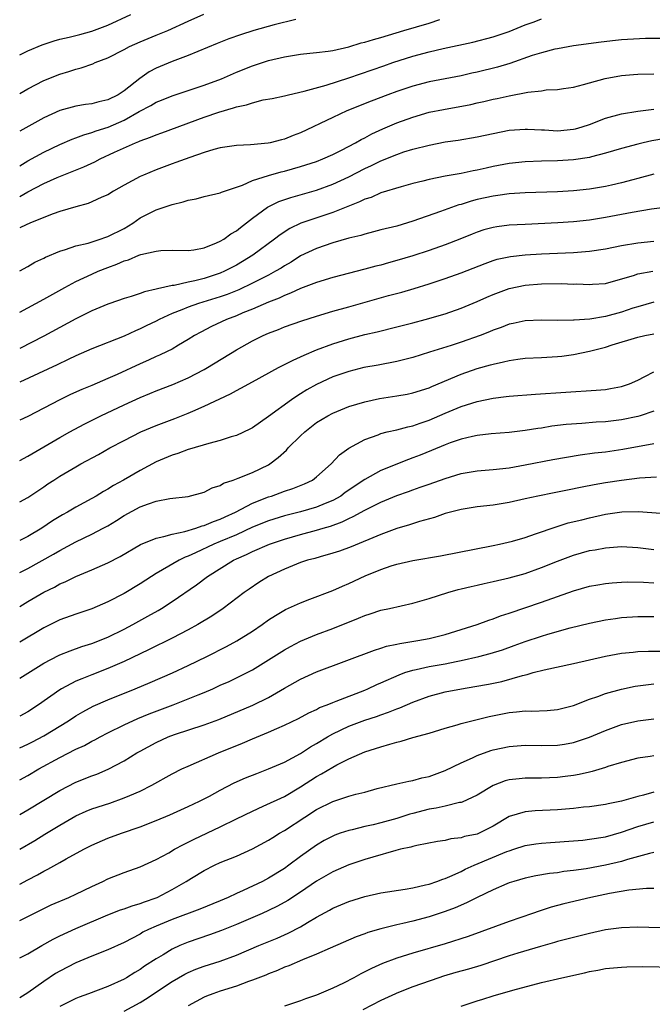
# Model space of a CAD drawing. Units: inches. Extents: x 2610000 to 2613000, y 1533000 to 1536000.
# Drawn here: x 2610000 to 2610079, y 1534270 to 1534392 of the extents above; entities that cross this region are included whole.
import ezdxf

# ---------------------------------------------------------------- set-up
doc = ezdxf.new("R2010")
doc.units = ezdxf.units.IN
doc.header["$MEASUREMENT"] = 0
doc.layers.add('LD26101533_2ft', color=133, linetype='Continuous')

msp = doc.modelspace()

# ---------------------------------------------------------------- linework, layer by layer
at = {"layer": 'LD26101533_2ft'}
for points, elevation in [([(2610000, 1534383.17), (2610001, 1534383.75), (2610003, 1534384.78), (2610005, 1534385.58), (2610006.11, 1534385.89), (2610007, 1534386.19), (2610007.66, 1534386.34), (2610009.13, 1534386.87), (2610009.39, 1534387), (2610011, 1534387.6), (2610013, 1534388.62), (2610013.7, 1534389), (2610015, 1534389.58), (2610017, 1534390.41), (2610017.43, 1534390.57), (2610018.44, 1534391), (2610021, 1534392.18), (2610022.95, 1534393.05)], 8128), ([(2610000, 1534387.96), (2610001, 1534388.47), (2610002.79, 1534389.21), (2610004.29, 1534389.71), (2610005, 1534389.91), (2610006.17, 1534390.17), (2610007.48, 1534390.52), (2610009, 1534390.9), (2610011, 1534391.66), (2610013.85, 1534393)], 8130), ([(2610000, 1534370.32), (2610001, 1534370.91), (2610003, 1534371.95), (2610004.69, 1534372.69), (2610008, 1534374), (2610009.37, 1534374.63), (2610010.04, 1534375), (2610011.83, 1534375.83), (2610014.43, 1534377), (2610014.84, 1534377.16), (2610015, 1534377.24), (2610016.3, 1534377.7), (2610017, 1534378.02), (2610017.73, 1534378.27), (2610023, 1534380.19), (2610024.83, 1534380.83), (2610026.64, 1534381.36), (2610027, 1534381.49), (2610028.25, 1534381.75), (2610029, 1534382.01), (2610030.35, 1534382.35), (2610031.46, 1534382.54), (2610033, 1534382.88), (2610033.48, 1534383), (2610035.43, 1534383.43), (2610038.19, 1534384.19), (2610041, 1534385.1), (2610045.38, 1534386.62), (2610046.51, 1534387), (2610049, 1534387.79), (2610051, 1534388.35), (2610052.77, 1534388.77), (2610056.47, 1534389.53), (2610059, 1534390.21), (2610061, 1534390.88), (2610063, 1534391.71), (2610064.1, 1534392.1), (2610065, 1534392.44)], 8122), ([(2610034.39, 1534392.39), (2610031.7, 1534391.7), (2610029.18, 1534391), (2610027.52, 1534390.48), (2610026.04, 1534389.96), (2610024.61, 1534389.39), (2610021, 1534387.9), (2610019, 1534387.16), (2610017, 1534386.3), (2610016.15, 1534385.85), (2610014.96, 1534385.04), (2610013, 1534383.5), (2610012.26, 1534383), (2610011, 1534382.35), (2610009.88, 1534382.12), (2610009, 1534381.87), (2610008.21, 1534381.79), (2610007, 1534381.58), (2610005, 1534381.03), (2610003, 1534380.14), (2610000, 1534378.47)], 8126), ([(2610000, 1534374.15), (2610001, 1534374.75), (2610003, 1534375.86), (2610005, 1534376.81), (2610006.54, 1534377.46), (2610007, 1534377.62), (2610007.99, 1534378.01), (2610009, 1534378.28), (2610009.51, 1534378.49), (2610011.04, 1534378.96), (2610013, 1534379.82), (2610014.9, 1534380.9), (2610016.34, 1534381.66), (2610017, 1534382.06), (2610017.68, 1534382.32), (2610019, 1534382.87), (2610023, 1534384.19), (2610025.16, 1534385), (2610027, 1534385.8), (2610029, 1534386.59), (2610031, 1534387.25), (2610033, 1534387.74), (2610035, 1534388.07), (2610036.17, 1534388.17), (2610037, 1534388.27), (2610038.43, 1534388.43), (2610039, 1534388.53), (2610041, 1534388.96), (2610042.55, 1534389.45), (2610043, 1534389.54), (2610044.1, 1534389.9), (2610045, 1534390.14), (2610047.88, 1534391), (2610051, 1534391.91), (2610052.37, 1534392.37)], 8124), ([(2610079.98, 1534390.02), (2610077.99, 1534389.99), (2610075, 1534389.82), (2610074.24, 1534389.76), (2610072.44, 1534389.56), (2610069, 1534389.09), (2610067, 1534388.73), (2610066.66, 1534388.66), (2610065, 1534388.22), (2610063.87, 1534387.87), (2610061.09, 1534386.91), (2610059.55, 1534386.45), (2610057, 1534385.82), (2610056.32, 1534385.68), (2610055, 1534385.36), (2610051, 1534384.6), (2610049, 1534384.08), (2610047, 1534383.41), (2610045.87, 1534383), (2610043.79, 1534382.21), (2610040.77, 1534381), (2610039, 1534380.18), (2610035, 1534378.25), (2610034.09, 1534377.91), (2610033, 1534377.46), (2610032.62, 1534377.38), (2610031.2, 1534377), (2610030.95, 1534376.95), (2610028.74, 1534376.74), (2610027, 1534376.67), (2610025, 1534376.39), (2610024.17, 1534376.17), (2610023, 1534375.81), (2610021.19, 1534375.19), (2610019.46, 1534374.54), (2610019, 1534374.38), (2610018, 1534374), (2610017, 1534373.64), (2610015.41, 1534373), (2610015, 1534372.82), (2610013, 1534371.74), (2610011.7, 1534371), (2610011, 1534370.55), (2610010.23, 1534370.23), (2610009, 1534369.64), (2610008.55, 1534369.45), (2610007, 1534369.04), (2610005, 1534368.44), (2610004.16, 1534368.16), (2610003, 1534367.72), (2610001.28, 1534367), (2610000.79, 1534366.79), (2610000, 1534366.4)], 8120), ([(2610000, 1534361.07), (2610001, 1534361.6), (2610001.87, 1534362.13), (2610003, 1534362.64), (2610003.23, 1534362.77), (2610005, 1534363.5), (2610005.7, 1534363.7), (2610007, 1534364.16), (2610008.52, 1534364.52), (2610010.04, 1534365), (2610010.75, 1534365.25), (2610011, 1534365.32), (2610013, 1534366.35), (2610014.08, 1534367), (2610015, 1534367.65), (2610017, 1534368.66), (2610019, 1534369.32), (2610020.36, 1534369.64), (2610021, 1534369.85), (2610021.97, 1534370.03), (2610023, 1534370.31), (2610025, 1534370.79), (2610025.14, 1534370.86), (2610025.52, 1534371), (2610027.75, 1534371.75), (2610029, 1534372.3), (2610031, 1534372.95), (2610032.6, 1534373.4), (2610033, 1534373.49), (2610035, 1534374.04), (2610037, 1534374.7), (2610037.77, 1534375), (2610039, 1534375.56), (2610040.11, 1534376.11), (2610041.83, 1534377), (2610042.56, 1534377.44), (2610043, 1534377.64), (2610043.88, 1534378.12), (2610045.26, 1534378.74), (2610047, 1534379.48), (2610049, 1534380.22), (2610051, 1534380.81), (2610052.82, 1534381.18), (2610056.21, 1534381.79), (2610057, 1534381.98), (2610057.85, 1534382.15), (2610059, 1534382.43), (2610059.48, 1534382.52), (2610061, 1534382.85), (2610063.31, 1534383.31), (2610065, 1534383.5), (2610065.6, 1534383.6), (2610067, 1534383.64), (2610067.77, 1534383.77), (2610069, 1534383.94), (2610070.27, 1534384.27), (2610071, 1534384.5), (2610072.97, 1534385.03), (2610075, 1534385.39), (2610076.47, 1534385.53), (2610077, 1534385.56), (2610079, 1534385.59)], 8118), ([(2610000, 1534355.92), (2610003, 1534357.55), (2610005.62, 1534359), (2610007, 1534359.72), (2610009, 1534360.66), (2610009.77, 1534361), (2610011, 1534361.49), (2610012.12, 1534361.88), (2610013, 1534362.29), (2610013.57, 1534362.43), (2610014.85, 1534363), (2610015.1, 1534363.1), (2610017, 1534363.53), (2610017.6, 1534363.6), (2610019, 1534363.63), (2610021, 1534363.61), (2610021.69, 1534363.69), (2610023, 1534363.94), (2610024.53, 1534364.53), (2610025, 1534364.75), (2610025.42, 1534365), (2610026.32, 1534365.68), (2610027, 1534366.04), (2610027.52, 1534366.48), (2610029, 1534367.61), (2610030.88, 1534369), (2610032.3, 1534369.7), (2610033.8, 1534370.2), (2610037, 1534371.13), (2610039, 1534371.86), (2610041, 1534372.79), (2610043, 1534373.82), (2610043.82, 1534374.18), (2610045, 1534374.77), (2610047, 1534375.57), (2610047.87, 1534375.87), (2610049, 1534376.21), (2610051, 1534376.73), (2610053, 1534377.12), (2610054.64, 1534377.36), (2610057, 1534377.76), (2610059, 1534378.19), (2610061, 1534378.57), (2610063, 1534378.73), (2610063.28, 1534378.72), (2610065, 1534378.63), (2610065.38, 1534378.62), (2610067, 1534378.51), (2610069, 1534378.69), (2610069.25, 1534378.75), (2610070.08, 1534379), (2610071, 1534379.31), (2610073, 1534380.08), (2610075, 1534380.62), (2610077, 1534380.96), (2610079, 1534381.2)], 8116), ([(2610080.45, 1534377.55), (2610078.76, 1534377.24), (2610077.68, 1534377), (2610077, 1534376.84), (2610075, 1534376.3), (2610073, 1534375.7), (2610071.26, 1534375.26), (2610071, 1534375.18), (2610069, 1534374.89), (2610067, 1534374.76), (2610065, 1534374.71), (2610063, 1534374.63), (2610061, 1534374.42), (2610059, 1534374.04), (2610058.14, 1534373.86), (2610057, 1534373.59), (2610056.49, 1534373.51), (2610055, 1534373.2), (2610053, 1534372.85), (2610051, 1534372.44), (2610050.23, 1534372.23), (2610049, 1534371.93), (2610047.52, 1534371.52), (2610045, 1534370.76), (2610043.79, 1534370.21), (2610043, 1534369.97), (2610042.36, 1534369.64), (2610039, 1534368.31), (2610035.02, 1534366.98), (2610033.65, 1534366.35), (2610032.44, 1534365.56), (2610031.74, 1534365), (2610029.07, 1534363), (2610027.77, 1534362.23), (2610027, 1534361.78), (2610025.52, 1534361), (2610025, 1534360.77), (2610023, 1534360.11), (2610021.81, 1534359.8), (2610021, 1534359.64), (2610019.24, 1534359.24), (2610019, 1534359.22), (2610017.17, 1534358.83), (2610017, 1534358.76), (2610015.55, 1534358.45), (2610015, 1534358.25), (2610013.87, 1534357.87), (2610013, 1534357.63), (2610011.24, 1534357), (2610011, 1534356.91), (2610009, 1534356.07), (2610007, 1534355.08), (2610003, 1534352.91), (2610000, 1534351.38)], 8114), ([(2610079, 1534373.12), (2610077, 1534372.55), (2610076.4, 1534372.4), (2610075, 1534372.01), (2610073.74, 1534371.74), (2610073, 1534371.56), (2610071, 1534371.23), (2610069, 1534371.03), (2610067, 1534370.91), (2610063, 1534370.77), (2610061, 1534370.65), (2610059.56, 1534370.44), (2610059, 1534370.38), (2610057, 1534369.93), (2610056.26, 1534369.74), (2610055, 1534369.34), (2610054.73, 1534369.27), (2610052.44, 1534368.44), (2610049, 1534367.23), (2610047, 1534366.64), (2610045, 1534366.15), (2610044.1, 1534365.9), (2610043, 1534365.65), (2610042.52, 1534365.48), (2610041, 1534365.12), (2610039, 1534364.53), (2610037, 1534363.86), (2610035, 1534362.91), (2610033.84, 1534362.16), (2610033, 1534361.69), (2610032.59, 1534361.41), (2610031.89, 1534361), (2610031, 1534360.53), (2610029, 1534359.52), (2610027.29, 1534358.71), (2610025.87, 1534358.13), (2610025, 1534357.83), (2610022.26, 1534357), (2610021, 1534356.55), (2610020.2, 1534356.2), (2610019, 1534355.73), (2610017.38, 1534355), (2610017, 1534354.8), (2610015.77, 1534354.23), (2610015, 1534353.84), (2610014.41, 1534353.59), (2610013, 1534352.93), (2610009, 1534351.33), (2610007, 1534350.47), (2610006.02, 1534350.02), (2610004.65, 1534349.35), (2610000, 1534347.19)], 8112), ([(2610081, 1534369.03), (2610078.73, 1534368.73), (2610076.31, 1534368.31), (2610073, 1534367.69), (2610071, 1534367.38), (2610069, 1534367.17), (2610067.05, 1534367.05), (2610063, 1534366.85), (2610061, 1534366.73), (2610059.46, 1534366.54), (2610059, 1534366.46), (2610057.85, 1534366.15), (2610057, 1534365.87), (2610056.37, 1534365.63), (2610054.84, 1534365), (2610053, 1534364.29), (2610051, 1534363.59), (2610049, 1534362.94), (2610047, 1534362.33), (2610045.95, 1534362.05), (2610045, 1534361.77), (2610044.37, 1534361.63), (2610043, 1534361.26), (2610039, 1534360.23), (2610037, 1534359.61), (2610035, 1534358.84), (2610033.74, 1534358.26), (2610033, 1534358), (2610032.33, 1534357.67), (2610031, 1534357.16), (2610029, 1534356.29), (2610027.81, 1534355.81), (2610027, 1534355.46), (2610025.77, 1534355), (2610023.88, 1534354.12), (2610022.57, 1534353.43), (2610021.8, 1534353), (2610021, 1534352.49), (2610019.8, 1534351.8), (2610019, 1534351.32), (2610018.36, 1534351), (2610017.44, 1534350.56), (2610017, 1534350.38), (2610016.06, 1534349.94), (2610015, 1534349.48), (2610012.14, 1534348.14), (2610011, 1534347.63), (2610009, 1534346.78), (2610007.73, 1534346.27), (2610006.35, 1534345.65), (2610004.99, 1534345.01), (2610001, 1534342.93), (2610000, 1534342.45)], 8110), ([(2610000, 1534337.45), (2610001, 1534337.98), (2610003, 1534339.12), (2610005, 1534340.3), (2610006.25, 1534341), (2610008.03, 1534341.97), (2610010.11, 1534343), (2610013, 1534344.38), (2610015, 1534345.3), (2610016.21, 1534345.79), (2610017, 1534346.12), (2610019.09, 1534346.91), (2610021, 1534347.72), (2610023, 1534348.77), (2610023.41, 1534349), (2610027, 1534351.24), (2610029, 1534352.35), (2610030.32, 1534353), (2610031, 1534353.29), (2610032.24, 1534353.76), (2610033, 1534354.08), (2610035.15, 1534354.85), (2610037, 1534355.43), (2610039, 1534356.02), (2610041, 1534356.59), (2610045.97, 1534357.97), (2610047.6, 1534358.4), (2610049.14, 1534358.86), (2610051, 1534359.44), (2610053, 1534360.1), (2610055, 1534360.81), (2610058.01, 1534361.99), (2610059, 1534362.34), (2610059.5, 1534362.5), (2610061.14, 1534362.86), (2610063, 1534363.07), (2610065, 1534363.18), (2610069, 1534363.35), (2610071, 1534363.52), (2610073, 1534363.82), (2610075, 1534364.21), (2610077, 1534364.57), (2610079, 1534364.76)], 8108), ([(2610000, 1534332.29), (2610001, 1534332.84), (2610003, 1534334.17), (2610003.49, 1534334.51), (2610004.25, 1534335), (2610005, 1534335.46), (2610007, 1534336.65), (2610007.62, 1534337), (2610009.81, 1534338.19), (2610011.23, 1534339), (2610013, 1534339.94), (2610015.09, 1534341), (2610017, 1534341.79), (2610019.34, 1534342.66), (2610021, 1534343.32), (2610021.59, 1534343.59), (2610023, 1534344.19), (2610026.28, 1534345.72), (2610027, 1534346.14), (2610027.57, 1534346.43), (2610029, 1534347.25), (2610032.23, 1534349), (2610033, 1534349.38), (2610034.06, 1534349.94), (2610035, 1534350.34), (2610035.43, 1534350.57), (2610037, 1534351.22), (2610039, 1534351.98), (2610041, 1534352.61), (2610043, 1534353.14), (2610044.53, 1534353.47), (2610047, 1534354.07), (2610049, 1534354.59), (2610050.51, 1534355), (2610053, 1534355.72), (2610055, 1534356.41), (2610057, 1534357.24), (2610058.21, 1534357.79), (2610059, 1534358.13), (2610061, 1534358.87), (2610063, 1534359.29), (2610065, 1534359.45), (2610067.49, 1534359.49), (2610069, 1534359.42), (2610069.43, 1534359.43), (2610071, 1534359.34), (2610071.38, 1534359.38), (2610073, 1534359.5), (2610073.68, 1534359.68), (2610076.49, 1534360.49), (2610077, 1534360.67), (2610078.89, 1534361)], 8106), ([(2610079, 1534357.14), (2610077, 1534356.58), (2610076.39, 1534356.39), (2610075, 1534355.92), (2610073, 1534355.38), (2610071.06, 1534355.06), (2610069.09, 1534354.91), (2610069, 1534354.9), (2610067, 1534354.88), (2610065, 1534354.93), (2610063, 1534354.84), (2610061.5, 1534354.5), (2610061, 1534354.4), (2610060, 1534354), (2610059, 1534353.67), (2610058.54, 1534353.46), (2610057.39, 1534353), (2610055, 1534352.16), (2610053.76, 1534351.76), (2610051.06, 1534350.94), (2610049, 1534350.28), (2610047.99, 1534350.01), (2610047, 1534349.77), (2610044.68, 1534349.32), (2610042.87, 1534349), (2610041, 1534348.54), (2610039, 1534347.84), (2610037, 1534346.92), (2610035.78, 1534346.22), (2610035, 1534345.74), (2610034.54, 1534345.46), (2610033.87, 1534345), (2610031, 1534342.9), (2610029, 1534341.51), (2610028.67, 1534341.33), (2610027, 1534340.54), (2610026.36, 1534340.36), (2610025, 1534339.91), (2610023.55, 1534339.55), (2610021.16, 1534338.84), (2610021, 1534338.8), (2610019.7, 1534338.3), (2610019, 1534338.1), (2610017, 1534337.25), (2610015, 1534336.2), (2610012.94, 1534335), (2610011.69, 1534334.31), (2610011, 1534333.87), (2610010.44, 1534333.56), (2610009.54, 1534333), (2610009, 1534332.69), (2610007, 1534331.63), (2610005.95, 1534331), (2610005.33, 1534330.67), (2610004.09, 1534329.91), (2610002.75, 1534329), (2610001, 1534327.97), (2610000, 1534327.47)], 8104), ([(2610000, 1534323.46), (2610001, 1534323.99), (2610004.23, 1534325.77), (2610005, 1534326.24), (2610007, 1534327.31), (2610009, 1534328.26), (2610010.42, 1534329), (2610011, 1534329.31), (2610012.05, 1534329.95), (2610013, 1534330.56), (2610015, 1534331.65), (2610016.05, 1534332.05), (2610017, 1534332.37), (2610018.7, 1534332.7), (2610021, 1534332.95), (2610023, 1534333.47), (2610023.99, 1534334.01), (2610025, 1534334.33), (2610025.41, 1534334.59), (2610026.61, 1534335), (2610027.23, 1534335.23), (2610029, 1534335.95), (2610031, 1534336.9), (2610031.17, 1534337), (2610032.21, 1534337.79), (2610033.26, 1534338.74), (2610033.47, 1534339), (2610035, 1534340.52), (2610035.52, 1534341), (2610036.34, 1534341.66), (2610037, 1534342.16), (2610038.38, 1534343), (2610039, 1534343.33), (2610041, 1534344.14), (2610043, 1534344.74), (2610044.85, 1534345.15), (2610047, 1534345.48), (2610048.29, 1534345.71), (2610049, 1534345.86), (2610051, 1534346.5), (2610051.34, 1534346.66), (2610055, 1534348.19), (2610057, 1534348.88), (2610058.66, 1534349.34), (2610059, 1534349.45), (2610060.29, 1534349.71), (2610061, 1534349.91), (2610062.06, 1534350.06), (2610063, 1534350.17), (2610065, 1534350.27), (2610067, 1534350.39), (2610067.55, 1534350.45), (2610069, 1534350.64), (2610071, 1534351.06), (2610073, 1534351.57), (2610073.84, 1534351.84), (2610077, 1534352.79), (2610077.89, 1534353), (2610079, 1534353.23)], 8102), ([(2610000, 1534319.26), (2610001, 1534319.86), (2610003, 1534321.02), (2610004.33, 1534321.67), (2610005, 1534322.05), (2610005.67, 1534322.33), (2610007, 1534323), (2610009, 1534323.81), (2610011, 1534324.67), (2610012.52, 1534325.48), (2610015.04, 1534326.96), (2610017, 1534327.77), (2610017.95, 1534327.95), (2610019, 1534328.27), (2610020.59, 1534328.59), (2610021.93, 1534329), (2610022.72, 1534329.28), (2610023, 1534329.33), (2610024.16, 1534329.84), (2610025, 1534330.12), (2610025.59, 1534330.41), (2610026.88, 1534331), (2610029, 1534332.12), (2610031, 1534332.89), (2610031.36, 1534333), (2610033, 1534333.61), (2610034.05, 1534333.95), (2610035.47, 1534334.53), (2610036.49, 1534335), (2610037, 1534335.4), (2610038.79, 1534337), (2610039.85, 1534338.15), (2610041.02, 1534338.98), (2610043, 1534340.06), (2610044.65, 1534340.65), (2610045, 1534340.79), (2610045.8, 1534341), (2610047, 1534341.27), (2610048.36, 1534341.64), (2610049, 1534341.75), (2610049.9, 1534342.1), (2610051, 1534342.46), (2610053, 1534343.33), (2610055, 1534344.16), (2610057, 1534344.79), (2610059, 1534345.21), (2610060.61, 1534345.39), (2610061, 1534345.45), (2610064.29, 1534345.71), (2610071.81, 1534346.19), (2610073, 1534346.29), (2610073.61, 1534346.39), (2610075, 1534346.66), (2610075.97, 1534347), (2610077, 1534347.46), (2610077.89, 1534347.89), (2610079, 1534348.47)], 8100), ([(2610079, 1534343.57), (2610077.33, 1534343), (2610077, 1534342.9), (2610075, 1534342.49), (2610073, 1534342.26), (2610071.81, 1534342.19), (2610070.04, 1534342.04), (2610068.1, 1534341.9), (2610066.31, 1534341.69), (2610065, 1534341.48), (2610064.57, 1534341.43), (2610063, 1534341.18), (2610061, 1534340.93), (2610058.74, 1534340.74), (2610057, 1534340.54), (2610056.43, 1534340.43), (2610055, 1534340.1), (2610053.64, 1534339.64), (2610053, 1534339.4), (2610051.31, 1534338.69), (2610049.89, 1534338.11), (2610049, 1534337.77), (2610048.43, 1534337.57), (2610045, 1534336.19), (2610043, 1534335.08), (2610040.57, 1534333.43), (2610040, 1534333), (2610039, 1534332.44), (2610038.07, 1534332.07), (2610037, 1534331.62), (2610035, 1534331.05), (2610033, 1534330.54), (2610031, 1534329.92), (2610029, 1534329.11), (2610027, 1534328.19), (2610025, 1534327.33), (2610024.19, 1534327), (2610021.91, 1534325.91), (2610021, 1534325.5), (2610020.63, 1534325.37), (2610019.88, 1534325), (2610017.8, 1534323.8), (2610017, 1534323.36), (2610016.42, 1534323), (2610015, 1534322.07), (2610013, 1534320.87), (2610011, 1534319.83), (2610009, 1534318.96), (2610007, 1534318.3), (2610005, 1534317.57), (2610003, 1534316.59), (2610000, 1534314.79)], 8098), ([(2610000, 1534310.33), (2610001, 1534310.93), (2610003, 1534312.17), (2610004.85, 1534313.15), (2610005, 1534313.22), (2610006.28, 1534313.72), (2610007.76, 1534314.24), (2610009, 1534314.63), (2610011, 1534315.44), (2610013, 1534316.43), (2610014.1, 1534317), (2610015.98, 1534318.02), (2610017.26, 1534318.74), (2610017.69, 1534319), (2610019, 1534319.85), (2610022.04, 1534321.96), (2610023.42, 1534323), (2610026.62, 1534325), (2610027, 1534325.18), (2610028.28, 1534325.72), (2610029, 1534326.08), (2610031.11, 1534327), (2610033, 1534327.63), (2610035, 1534328.2), (2610037, 1534328.74), (2610037.82, 1534329), (2610038.73, 1534329.27), (2610040.2, 1534329.8), (2610041, 1534330.21), (2610041.56, 1534330.44), (2610043, 1534331.26), (2610045, 1534332.25), (2610047, 1534333.08), (2610048.43, 1534333.57), (2610049, 1534333.78), (2610049.91, 1534334.09), (2610051, 1534334.49), (2610053, 1534335.2), (2610055, 1534335.8), (2610057, 1534336.14), (2610059, 1534336.3), (2610061, 1534336.53), (2610063, 1534336.88), (2610066.45, 1534337.55), (2610068.14, 1534337.86), (2610069.85, 1534338.15), (2610071.62, 1534338.38), (2610073, 1534338.53), (2610075.17, 1534338.83), (2610079, 1534339.53)], 8096), ([(2610079.36, 1534335.36), (2610077.23, 1534335.23), (2610075, 1534334.96), (2610073, 1534334.65), (2610071.6, 1534334.4), (2610070.1, 1534334.1), (2610068.25, 1534333.75), (2610066.58, 1534333.42), (2610064.56, 1534333), (2610063, 1534332.64), (2610061, 1534332.21), (2610059, 1534331.87), (2610057, 1534331.64), (2610055, 1534331.34), (2610053, 1534330.82), (2610051.67, 1534330.33), (2610049.82, 1534329.82), (2610048.59, 1534329.41), (2610047, 1534328.97), (2610045, 1534328.23), (2610041.31, 1534326.69), (2610039.85, 1534326.15), (2610039, 1534325.87), (2610037.45, 1534325.45), (2610036.76, 1534325.24), (2610035.86, 1534325), (2610035, 1534324.71), (2610033, 1534323.9), (2610031, 1534322.97), (2610029.78, 1534322.22), (2610028.58, 1534321.42), (2610027.98, 1534321), (2610025.34, 1534319), (2610023.95, 1534318.05), (2610022.2, 1534317), (2610021, 1534316.34), (2610019, 1534315.29), (2610016.13, 1534313.87), (2610015, 1534313.35), (2610013, 1534312.39), (2610011, 1534311.5), (2610009, 1534310.71), (2610007.75, 1534310.25), (2610007, 1534309.93), (2610005.2, 1534309), (2610005, 1534308.88), (2610002.33, 1534307), (2610001, 1534306.14), (2610000, 1534305.6)], 8094), ([(2610000, 1534301.63), (2610001, 1534302.09), (2610001.6, 1534302.4), (2610003, 1534303.12), (2610006.08, 1534305), (2610007, 1534305.62), (2610007.87, 1534306.13), (2610009.17, 1534306.83), (2610011, 1534307.63), (2610014.4, 1534309), (2610016.24, 1534309.76), (2610019.03, 1534310.97), (2610021, 1534311.88), (2610023.31, 1534313), (2610025.75, 1534314.25), (2610027.04, 1534314.96), (2610029, 1534316.19), (2610030.2, 1534317), (2610031, 1534317.58), (2610031.86, 1534318.14), (2610033.13, 1534318.87), (2610035, 1534319.72), (2610036.14, 1534320.14), (2610039, 1534321.24), (2610040.22, 1534321.78), (2610041, 1534322.11), (2610043.06, 1534323.06), (2610045, 1534323.85), (2610046.29, 1534324.29), (2610047, 1534324.51), (2610049, 1534324.98), (2610052.44, 1534325.56), (2610059, 1534326.83), (2610059.78, 1534327), (2610061.39, 1534327.39), (2610063, 1534327.86), (2610064.28, 1534328.28), (2610066.83, 1534329.17), (2610068.35, 1534329.65), (2610070.05, 1534330.05), (2610071, 1534330.29), (2610073, 1534330.73), (2610075.02, 1534331.02), (2610077.07, 1534331.07), (2610081, 1534330.79)], 8092), ([(2610000, 1534297.64), (2610001, 1534298.19), (2610002.39, 1534299), (2610005, 1534300.45), (2610007, 1534301.48), (2610008.06, 1534301.94), (2610009, 1534302.46), (2610009.36, 1534302.64), (2610010.02, 1534303), (2610011, 1534303.51), (2610013, 1534304.51), (2610014.72, 1534305.28), (2610016.13, 1534305.87), (2610019.13, 1534307), (2610021, 1534307.73), (2610022.24, 1534308.24), (2610023, 1534308.54), (2610024.07, 1534309), (2610025, 1534309.43), (2610026.09, 1534309.91), (2610027.44, 1534310.56), (2610029, 1534311.37), (2610031, 1534312.59), (2610033, 1534313.84), (2610033.74, 1534314.26), (2610035, 1534314.91), (2610037, 1534315.76), (2610039, 1534316.5), (2610042.21, 1534317.79), (2610043, 1534318.13), (2610043.67, 1534318.33), (2610045, 1534318.78), (2610046.06, 1534319), (2610049, 1534319.66), (2610051, 1534320.25), (2610053.35, 1534321), (2610054.64, 1534321.36), (2610055, 1534321.43), (2610056.26, 1534321.74), (2610057, 1534321.9), (2610057.89, 1534322.11), (2610059, 1534322.34), (2610061, 1534322.8), (2610063, 1534323.37), (2610065, 1534324.09), (2610067, 1534324.91), (2610069, 1534325.64), (2610071, 1534326.2), (2610071.69, 1534326.31), (2610073, 1534326.56), (2610075, 1534326.71), (2610077, 1534326.6), (2610079, 1534326.36)], 8090), ([(2610000, 1534293.33), (2610001, 1534293.9), (2610005, 1534296.32), (2610007, 1534297.35), (2610009, 1534298.14), (2610009.63, 1534298.37), (2610011.04, 1534298.96), (2610013, 1534300.02), (2610014.6, 1534301), (2610015, 1534301.22), (2610017, 1534302.3), (2610018.5, 1534303), (2610019.3, 1534303.3), (2610023, 1534304.52), (2610024.82, 1534305.18), (2610029.06, 1534306.94), (2610031, 1534307.89), (2610033, 1534309.06), (2610035, 1534310.2), (2610037, 1534311.09), (2610044.19, 1534313.81), (2610045, 1534314.04), (2610045.71, 1534314.29), (2610047, 1534314.56), (2610047.35, 1534314.65), (2610049.62, 1534315), (2610051, 1534315.24), (2610053, 1534315.74), (2610056.99, 1534317), (2610058.45, 1534317.55), (2610059, 1534317.72), (2610059.92, 1534318.08), (2610061, 1534318.41), (2610065, 1534319.77), (2610069, 1534321.19), (2610071, 1534321.76), (2610072.05, 1534321.95), (2610073, 1534322.11), (2610073.81, 1534322.19), (2610075, 1534322.27), (2610075.7, 1534322.3), (2610077.74, 1534322.26), (2610079, 1534322.19)], 8088), ([(2610000, 1534289.03), (2610001.89, 1534290.11), (2610003.14, 1534290.86), (2610005, 1534292), (2610007, 1534293.16), (2610008.27, 1534293.73), (2610009, 1534294.02), (2610011.24, 1534294.76), (2610013, 1534295.39), (2610013.71, 1534295.71), (2610015, 1534296.25), (2610016.48, 1534297), (2610019, 1534298.41), (2610020.2, 1534299), (2610021, 1534299.37), (2610024.78, 1534301), (2610027.78, 1534302.22), (2610029, 1534302.76), (2610031, 1534303.57), (2610032.03, 1534304.03), (2610033, 1534304.44), (2610034.72, 1534305.28), (2610036.01, 1534305.99), (2610037, 1534306.43), (2610037.36, 1534306.64), (2610038.32, 1534307), (2610039, 1534307.29), (2610039.44, 1534307.44), (2610043, 1534308.84), (2610043.39, 1534309), (2610044.49, 1534309.52), (2610045, 1534309.73), (2610047.27, 1534310.73), (2610048, 1534311), (2610049, 1534311.33), (2610049.4, 1534311.4), (2610051, 1534311.77), (2610053, 1534312.11), (2610054.39, 1534312.39), (2610055, 1534312.5), (2610057.22, 1534313), (2610058.62, 1534313.38), (2610060.14, 1534313.86), (2610061.62, 1534314.38), (2610063, 1534314.89), (2610065, 1534315.56), (2610065.81, 1534315.81), (2610068.57, 1534316.57), (2610071, 1534317.18), (2610073, 1534317.58), (2610074.24, 1534317.76), (2610075, 1534317.86), (2610077, 1534318.01), (2610079, 1534318.01)], 8086), ([(2610000, 1534284.64), (2610001, 1534285.2), (2610002.2, 1534285.8), (2610003, 1534286.27), (2610003.5, 1534286.5), (2610005, 1534287.33), (2610005.79, 1534287.79), (2610007.99, 1534289), (2610009, 1534289.53), (2610011, 1534290.4), (2610012.69, 1534291), (2610015, 1534291.79), (2610017, 1534292.6), (2610018.7, 1534293.3), (2610021, 1534294.33), (2610022.41, 1534295), (2610023.63, 1534295.63), (2610025, 1534296.37), (2610026.74, 1534297.26), (2610028.12, 1534297.88), (2610029.55, 1534298.45), (2610031, 1534299), (2610033, 1534299.87), (2610035, 1534300.94), (2610036.25, 1534301.75), (2610037, 1534302.17), (2610038.36, 1534303), (2610039, 1534303.36), (2610041, 1534304.32), (2610043, 1534305.08), (2610044.45, 1534305.55), (2610045, 1534305.76), (2610045.94, 1534306.06), (2610047, 1534306.5), (2610047.37, 1534306.63), (2610049, 1534307.33), (2610051, 1534308.07), (2610053, 1534308.6), (2610055.06, 1534309), (2610056.73, 1534309.27), (2610058.43, 1534309.57), (2610060.08, 1534309.92), (2610062.66, 1534310.66), (2610063.23, 1534310.77), (2610063.99, 1534311), (2610065.37, 1534311.37), (2610069, 1534312.14), (2610073, 1534313.04), (2610075, 1534313.41), (2610076.43, 1534313.57), (2610077, 1534313.62), (2610078.33, 1534313.67), (2610080.31, 1534313.69)], 8084), ([(2610000, 1534280.11), (2610001, 1534280.64), (2610002.58, 1534281.42), (2610003.93, 1534282.07), (2610006.13, 1534283), (2610007, 1534283.4), (2610009, 1534284.38), (2610010.35, 1534285), (2610011, 1534285.33), (2610013, 1534286.11), (2610015, 1534286.81), (2610017, 1534287.71), (2610018.57, 1534288.57), (2610019.31, 1534289), (2610020.39, 1534289.61), (2610021, 1534289.88), (2610021.73, 1534290.27), (2610025, 1534291.81), (2610027, 1534292.77), (2610029, 1534293.76), (2610030.35, 1534294.35), (2610033, 1534295.58), (2610035, 1534296.76), (2610037, 1534298.06), (2610037.61, 1534298.39), (2610039, 1534299.24), (2610039.51, 1534299.51), (2610041, 1534300.26), (2610043, 1534301.13), (2610045, 1534301.77), (2610046.11, 1534302.11), (2610047, 1534302.35), (2610047.55, 1534302.45), (2610049, 1534302.92), (2610051, 1534303.48), (2610053, 1534304.09), (2610054.52, 1534304.52), (2610055, 1534304.67), (2610058.48, 1534305.52), (2610061, 1534306.02), (2610061.9, 1534306.1), (2610063, 1534306.23), (2610063.78, 1534306.22), (2610065.71, 1534306.29), (2610067, 1534306.4), (2610069, 1534306.93), (2610071, 1534307.71), (2610072.05, 1534308.05), (2610073, 1534308.4), (2610075, 1534308.95), (2610076.7, 1534309.3), (2610077, 1534309.35), (2610079, 1534309.59)], 8082), ([(2610000, 1534275.46), (2610001, 1534275.99), (2610002.75, 1534277), (2610004.19, 1534277.81), (2610005, 1534278.21), (2610007, 1534279.14), (2610011, 1534280.83), (2610012.56, 1534281.44), (2610013, 1534281.58), (2610014.03, 1534281.97), (2610015, 1534282.23), (2610015.54, 1534282.46), (2610017, 1534282.94), (2610017.14, 1534283), (2610019, 1534283.98), (2610020.75, 1534285), (2610021.41, 1534285.41), (2610023, 1534286.35), (2610024.29, 1534287), (2610025, 1534287.34), (2610027, 1534288.15), (2610029, 1534289.04), (2610031, 1534290.12), (2610031.53, 1534290.47), (2610032.39, 1534291), (2610033, 1534291.34), (2610035.51, 1534293), (2610037, 1534293.97), (2610039, 1534294.97), (2610041, 1534295.61), (2610041.87, 1534295.87), (2610043, 1534296.13), (2610044.56, 1534296.56), (2610047, 1534297.16), (2610048.5, 1534297.5), (2610049, 1534297.58), (2610050.1, 1534297.9), (2610051, 1534298.08), (2610051.67, 1534298.33), (2610053, 1534298.8), (2610055, 1534299.78), (2610056.4, 1534300.4), (2610057, 1534300.69), (2610058.7, 1534301.3), (2610059, 1534301.38), (2610061, 1534301.82), (2610063, 1534301.97), (2610065, 1534301.92), (2610067, 1534301.97), (2610067.89, 1534302.11), (2610069, 1534302.31), (2610071, 1534302.97), (2610073, 1534303.81), (2610075, 1534304.53), (2610077, 1534304.99), (2610079, 1534305.24)], 8080), ([(2610079, 1534300.63), (2610078.55, 1534300.55), (2610077, 1534300.35), (2610075, 1534299.82), (2610073.29, 1534299.29), (2610073, 1534299.19), (2610071.32, 1534298.68), (2610071, 1534298.62), (2610069.69, 1534298.31), (2610069, 1534298.19), (2610067.96, 1534298.05), (2610067, 1534297.93), (2610065, 1534297.85), (2610063, 1534297.84), (2610062.22, 1534297.78), (2610061, 1534297.64), (2610060.49, 1534297.51), (2610059, 1534296.96), (2610057, 1534295.73), (2610055.13, 1534294.87), (2610055, 1534294.83), (2610054.81, 1534294.81), (2610053, 1534294.38), (2610051.89, 1534294.11), (2610051, 1534293.98), (2610049, 1534293.47), (2610048.63, 1534293.37), (2610047, 1534292.84), (2610045, 1534292.28), (2610044.04, 1534292.04), (2610043, 1534291.82), (2610041.44, 1534291.44), (2610041, 1534291.35), (2610039.95, 1534291), (2610039.25, 1534290.75), (2610039, 1534290.65), (2610037.93, 1534290.07), (2610037, 1534289.52), (2610035, 1534288.09), (2610033.53, 1534287), (2610033, 1534286.62), (2610031, 1534285.38), (2610030.26, 1534285), (2610027.86, 1534283.86), (2610027, 1534283.48), (2610025.98, 1534283), (2610025, 1534282.58), (2610022.45, 1534281.55), (2610019, 1534280.24), (2610017, 1534279.41), (2610016.06, 1534279), (2610015.35, 1534278.65), (2610015, 1534278.44), (2610013, 1534277.4), (2610011, 1534276.48), (2610009, 1534275.68), (2610007, 1534274.86), (2610005, 1534273.83), (2610004.48, 1534273.52), (2610003, 1534272.54), (2610001, 1534271.12), (2610000, 1534270.51)], 8078), ([(2610079, 1534296.1), (2610077.74, 1534295.74), (2610077, 1534295.57), (2610075, 1534294.98), (2610073.33, 1534294.67), (2610073, 1534294.58), (2610071, 1534294.3), (2610070.23, 1534294.23), (2610069, 1534294.08), (2610068.02, 1534293.98), (2610067, 1534293.9), (2610064.22, 1534293.78), (2610063, 1534293.68), (2610061, 1534293.07), (2610059, 1534291.87), (2610057.26, 1534291), (2610057, 1534290.89), (2610055.42, 1534290.58), (2610055, 1534290.44), (2610053.71, 1534290.29), (2610053, 1534290.1), (2610052.04, 1534289.96), (2610049.47, 1534289.47), (2610049, 1534289.36), (2610048.73, 1534289.27), (2610047.46, 1534289), (2610046.85, 1534288.85), (2610044.02, 1534288.02), (2610043, 1534287.71), (2610041, 1534287.04), (2610039, 1534286.18), (2610037, 1534285.03), (2610035, 1534283.65), (2610033.4, 1534282.6), (2610032.11, 1534281.89), (2610031, 1534281.36), (2610030.2, 1534281), (2610027, 1534279.63), (2610025.13, 1534278.87), (2610023.67, 1534278.33), (2610021, 1534277.42), (2610019.96, 1534277), (2610019, 1534276.57), (2610017.86, 1534275.86), (2610017, 1534275.36), (2610015.57, 1534274.43), (2610015, 1534274.02), (2610014.35, 1534273.65), (2610013.31, 1534273), (2610013, 1534272.82), (2610011, 1534271.91), (2610008.59, 1534271), (2610007.42, 1534270.58), (2610007, 1534270.42), (2610005, 1534269.4)], 8076), ([(2610013, 1534268.81), (2610015, 1534269.91), (2610015.68, 1534270.32), (2610019, 1534272.51), (2610020.57, 1534273.43), (2610021, 1534273.65), (2610021.95, 1534274.05), (2610023, 1534274.42), (2610025, 1534275.05), (2610027, 1534275.8), (2610029.8, 1534277), (2610032.07, 1534277.93), (2610033.45, 1534278.55), (2610035, 1534279.34), (2610035.87, 1534279.87), (2610037, 1534280.53), (2610038.59, 1534281.41), (2610039, 1534281.65), (2610041, 1534282.51), (2610043, 1534283.13), (2610045, 1534283.57), (2610048.03, 1534284.03), (2610049, 1534284.21), (2610050.56, 1534284.56), (2610051, 1534284.67), (2610051.99, 1534285), (2610052.72, 1534285.28), (2610053, 1534285.35), (2610053.6, 1534285.6), (2610055, 1534286.23), (2610055.5, 1534286.5), (2610056.61, 1534287), (2610060.7, 1534288.7), (2610061, 1534288.82), (2610061.59, 1534289), (2610063, 1534289.48), (2610064.32, 1534289.68), (2610065, 1534289.77), (2610066.13, 1534289.86), (2610069, 1534290.06), (2610070.15, 1534290.15), (2610071, 1534290.24), (2610073, 1534290.55), (2610075, 1534291.13), (2610077, 1534291.84), (2610079, 1534292.42)], 8074), ([(2610079, 1534288.59), (2610078.48, 1534288.48), (2610075.72, 1534287.72), (2610075, 1534287.48), (2610073, 1534287), (2610070.57, 1534286.57), (2610069, 1534286.36), (2610067.78, 1534286.22), (2610067, 1534286.08), (2610066.02, 1534285.98), (2610064.32, 1534285.68), (2610063, 1534285.4), (2610061.57, 1534285), (2610061, 1534284.82), (2610060.69, 1534284.69), (2610059, 1534283.96), (2610057, 1534282.98), (2610055.69, 1534282.31), (2610054.28, 1534281.72), (2610053, 1534281.24), (2610051, 1534280.58), (2610049, 1534280.05), (2610047.73, 1534279.73), (2610047, 1534279.57), (2610045, 1534279.07), (2610043.39, 1534278.61), (2610043, 1534278.45), (2610041.93, 1534278.07), (2610038.69, 1534276.69), (2610037, 1534275.94), (2610035.22, 1534275.22), (2610033.53, 1534274.47), (2610033, 1534274.29), (2610032.11, 1534273.89), (2610031, 1534273.48), (2610030.67, 1534273.33), (2610029, 1534272.67), (2610028.51, 1534272.51), (2610027, 1534271.94), (2610025, 1534271.32), (2610024.05, 1534271), (2610023.29, 1534270.71), (2610023, 1534270.58), (2610021, 1534269.51)], 8072), ([(2610079, 1534284.13), (2610078.12, 1534284.12), (2610075.89, 1534283.89), (2610073.47, 1534283.47), (2610071.17, 1534283), (2610067.81, 1534282.19), (2610066.23, 1534281.77), (2610064.71, 1534281.29), (2610063.91, 1534281), (2610061, 1534280.01), (2610055.89, 1534278.11), (2610053, 1534277.2), (2610049, 1534276.05), (2610047, 1534275.43), (2610045.22, 1534274.78), (2610043.84, 1534274.16), (2610043, 1534273.72), (2610042.51, 1534273.49), (2610041.62, 1534273), (2610040.33, 1534272.33), (2610039, 1534271.69), (2610037, 1534270.83), (2610035.63, 1534270.37), (2610035, 1534270.1), (2610033, 1534269.45)], 8070), ([(2610081.18, 1534279.18), (2610077, 1534279.31), (2610075, 1534279.23), (2610073, 1534278.95), (2610071, 1534278.51), (2610069, 1534278.02), (2610067, 1534277.49), (2610066.63, 1534277.37), (2610064.9, 1534276.9), (2610062.07, 1534276.07), (2610061, 1534275.73), (2610057.47, 1534274.53), (2610055.92, 1534274.08), (2610054.35, 1534273.65), (2610052.81, 1534273.19), (2610052.21, 1534273), (2610049, 1534271.85), (2610047, 1534271.08), (2610046.81, 1534271), (2610045, 1534270.17), (2610042.77, 1534269)], 8068), ([(2610055, 1534269.44), (2610057, 1534270.12), (2610057.69, 1534270.31), (2610059, 1534270.74), (2610061.45, 1534271.45), (2610065, 1534272.38), (2610067.56, 1534273), (2610070.38, 1534273.62), (2610071, 1534273.77), (2610072.05, 1534273.95), (2610073, 1534274.13), (2610075, 1534274.32), (2610075.65, 1534274.35), (2610077.62, 1534274.38), (2610081.7, 1534274.3)], 8066)]:
    msp.add_lwpolyline(points, dxfattribs=dict(at, elevation=elevation))

doc.saveas('drawing.dxf')
